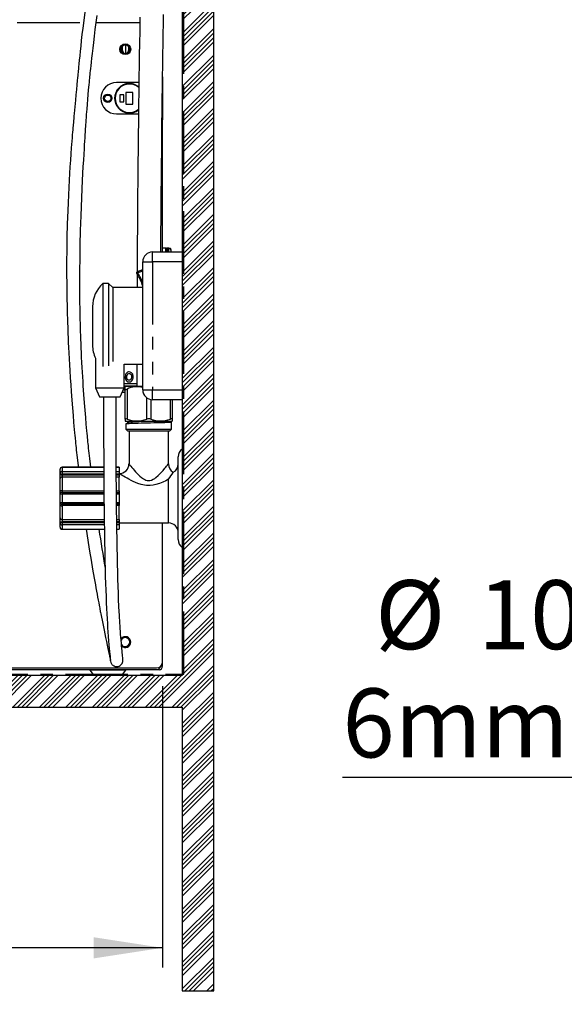
# Model space of a CAD drawing. Extents: x -40 to 594, y -34 to 417.
# Drawn here: x 398 to 453, y 60 to 160 of the extents above; entities that cross this region are included whole.
import ezdxf

# ---------------------------------------------------------------- set-up
doc = ezdxf.new("R2010")
doc.units = 0
doc.linetypes.add('CENTER', pattern=[10.16, 6.35, -1.27, 1.27, -1.27])
doc.linetypes.add('PHANTOM', pattern=[12.7, 6.35, -1.27, 1.27, -1.27, 1.27, -1.27])
doc.layers.get('0').update_dxf_attribs({"linetype": 'CONTINUOUS'})
doc.styles.add('SLDTEXTSTYLE2', font='TXT', dxfattribs={"width": 0.605})
doc.dimstyles.new('SLDDIMSTYLE1', dxfattribs={"dimtxt": 5.172414, "dimasz": 7, "dimexe": 0, "dimexo": 0.0625, "dimgap": 1.293103, "dimtad": 1, "dimlfac": 5, "dimrnd": 1e-09, "dimzin": 12, "dimtxsty": 'SLDTEXTSTYLE2', "dimsah": 1, "dimcen": 0.09, "dimazin": 3, "dimtfac": 1, "dimtofl": 0, "dimtmove": 0, "dimatfit": 3, "dimtolj": 1, "dimtzin": 12})
doc.dimstyles.new('SLDDIMSTYLE3', dxfattribs={"dimtxt": 5.172414, "dimasz": 7, "dimexe": 0, "dimexo": 0.0625, "dimgap": 1.293103, "dimtad": 0, "dimtih": 1, "dimtoh": 1, "dimdec": 0, "dimlfac": 5, "dimrnd": 1e-09, "dimzin": 12, "dimtxsty": 'SLDTEXTSTYLE2', "dimblk1": 'NONE', "dimblk2": 'NONE', "dimsah": 1, "dimcen": 0, "dimazin": 3, "dimtfac": 1, "dimtdec": 0, "dimtmove": 0, "dimatfit": 3, "dimtolj": 1, "dimtzin": 12})

# ---------------------------------------------------------------- blocks, each defined once
blk = doc.blocks.new('_D_15')
at = {"color": 7, "linetype": 'CONTINUOUS'}
blk.add_line((487.675, 193.749), (432.197, 193.749), dxfattribs=at)
at = {"color": 7, "linetype": 'CONTINUOUS', "char_height": 7, "attachment_point": 1, "style": 'SLDTEXTSTYLE2'}
for s, insert in [('%%c', (447.347, 213.758)), ('219', (457.784, 213.758)), ('circumference', (432.197, 202.772))]:
    blk.add_mtext(s, dxfattribs=dict(at, insert=insert))
blk = doc.blocks.new('_NONE')
blk = doc.blocks.new('_D_17')
at = {"color": 7, "linetype": 'CONTINUOUS'}
blk.add_line((526.55, 97.805), (570.133, 97.805), dxfattribs=at)
at = {"color": 7, "linetype": 'CONTINUOUS', "char_height": 7, "attachment_point": 1, "style": 'SLDTEXTSTYLE2'}
for s, insert in [('%%c', (528.138, 117.814)), ('hole', (553.916, 117.814)), ('108', (538.575, 117.814)), ('for bowl', (533.808, 106.828))]:
    blk.add_mtext(s, dxfattribs=dict(at, insert=insert))
blk = doc.blocks.new('_D_20')
at = {"color": 7, "linetype": 'CONTINUOUS'}
blk.add_line((507.001, 83.219), (430.941, 83.219), dxfattribs=at)
at = {"color": 7, "linetype": 'CONTINUOUS', "char_height": 7, "attachment_point": 1, "style": 'SLDTEXTSTYLE2'}
for s, insert in [('cut-away for', (455.653, 103.228)), ('%%c', (434.259, 103.228)), ('10', (444.696, 103.228)), ('6mm fastening stud', (430.941, 92.242))]:
    blk.add_mtext(s, dxfattribs=dict(at, insert=insert))
blk = doc.blocks.new('_D_21')
at = {"color": 7, "linetype": 'CONTINUOUS'}
blk.add_line((523.51, 187.925), (575.405, 187.925), dxfattribs=at)
at = {"color": 7, "linetype": 'CONTINUOUS', "char_height": 7, "attachment_point": 1, "style": 'SLDTEXTSTYLE2'}
for s, insert in [('%%c', (525.097, 207.934)), ('35', (535.534, 207.934)), ('hole for', (546.491, 207.934)), ('tap tubes', (532.731, 196.948))]:
    blk.add_mtext(s, dxfattribs=dict(at, insert=insert))
blk = doc.blocks.new('_D_25')
at = {"color": 7, "linetype": 'CONTINUOUS'}
for p, q in [((321.696, 144.078), (321.696, 63.913)), ((412.661, 92.487), (412.661, 63.913)), ((412.661, 65.913), (321.696, 65.913))]:
    blk.add_line(p, q, dxfattribs=at)
for points in [[(321.696, 65.913), (328.696, 64.836), (328.696, 66.99)], [(412.661, 65.913), (405.661, 66.99), (405.661, 64.836)]]:
    blk.add_solid(points, dxfattribs=at)
at = {"color": 7, "linetype": 'CONTINUOUS', "insert": (360.601, 74.936), "char_height": 7, "attachment_point": 1, "style": 'SLDTEXTSTYLE2'}
blk.add_mtext('455', dxfattribs=at)

msp = doc.modelspace()

# ---------------------------------------------------------------- hatches: boundary and pattern name
at = {"linetype": 'CONTINUOUS'}
h = msp.add_hatch(dxfattribs=at)
h.set_pattern_fill('ANSI34', scale=0.1, angle=3e-322, style=0)
h.paths.add_polyline_path([(414.6607, 90.3474), (414.6607, 61.5474), (417.8607, 61.5474), (417.8607, 233.5474), (414.6607, 233.5474), (414.6607, 93.5474), (301.0607, 93.5474), (301.0607, 90.3474), (310.6607, 90.3474), (310.6607, 61.5474), (313.8607, 61.5474), (313.8607, 90.3474)], flags=0)

# ---------------------------------------------------------------- linework, layer by layer
at = {"color": 7, "linetype": 'CONTINUOUS'}
for p, q in [((414.6607, 233.5474), (414.6607, 93.5474)), ((417.8607, 61.5474), (417.8607, 233.5474)), ((408.6007, 156.9874), (408.6007, 157.4924)), ((408.9007, 157.587), (408.9007, 156.6874)), ((409.2007, 157.4579), (409.2007, 156.9874)), ((412.6607, 154.3354), (412.6607, 149.9594)), ((410.2649, 153.7354), (408.0007, 153.7354)), ((408.7407, 152.5074), (408.3407, 152.5074)), ((408.3407, 152.5074), (408.3407, 151.7874)), ((408.7407, 151.7874), (408.7407, 152.5074)), ((409.6607, 152.7274), (408.9407, 152.7274)), ((408.9407, 152.7274), (408.9407, 151.5674)), ((409.6607, 151.5674), (409.6607, 152.7274)), ((406.9701, 151.8443), (407.2099, 151.836)), ((408.3407, 151.7874), (408.7407, 151.7874)), ((408.9407, 151.5674), (409.6607, 151.5674)), ((408.0007, 150.5594), (410.2223, 150.5594)), ((412.6607, 136.5474), (412.6607, 149.9594)), ((411.6607, 136.5474), (414.6607, 136.5474)), ((413.0171, 136.92), (412.6607, 136.9234)), ((413.1007, 136.8191), (413.1007, 136.5474)), ((413.1008, 136.5806), (413.1007, 136.5791)), ((413.1008, 136.5474), (413.1008, 136.8865)), ((413.3008, 136.9265), (413.1408, 136.9265)), ((413.1408, 136.9265), (413.1408, 136.9265)), ((413.3008, 136.9265), (413.3008, 136.9265)), ((413.413, 136.9122), (413.3687, 136.9127)), ((413.5007, 136.8157), (413.5007, 136.8133)), ((413.5007, 136.8133), (413.5007, 136.7162)), ((413.5008, 136.7156), (413.5008, 136.5474)), ((410.6607, 122.5474), (410.6607, 135.5474)), ((410.6442, 134.7414), (410.0869, 134.5386)), ((407.1907, 133.3474), (406.6107, 133.3474)), ((406.6107, 133.3474), (406.6107, 124.9392)), ((407.6107, 132.9274), (407.1907, 133.3474)), ((407.1907, 133.3474), (407.1907, 124.9975)), ((410.6607, 132.9274), (407.6107, 132.9274)), ((407.6107, 132.9274), (407.6107, 125.4361)), ((405.5607, 130.9974), (405.5607, 127.0974)), ((405.8607, 125.7547), (405.8607, 122.7458)), ((408.7607, 122.7458), (408.7607, 125.1674)), ((408.7607, 125.1674), (410.6607, 125.1674)), ((405.8607, 122.7458), (406.2607, 121.8474)), ((405.8607, 122.7458), (408.7607, 122.7458)), ((408.3607, 121.8474), (408.7607, 122.7458)), ((408.5744, 122.3274), (408.8607, 122.3274)), ((408.8607, 122.5274), (408.6635, 122.5274)), ((410.0607, 122.9274), (408.7607, 122.9274)), ((408.8895, 122.9074), (408.8607, 122.8787)), ((408.8607, 122.6154), (408.8607, 122.8783)), ((408.8607, 119.5864), (408.8607, 122.6154)), ((410.6607, 122.9074), (408.8895, 122.9074)), ((406.2607, 121.8474), (408.3607, 121.8474)), ((414.6607, 121.5474), (411.6607, 121.5474)), ((413.6607, 121.5474), (413.6607, 119.5864)), ((408.8607, 119.5864), (408.8607, 119.3901)), ((408.8607, 119.3889), (408.8895, 119.3674)), ((408.8895, 119.3674), (413.632, 119.3674)), ((408.95, 119.0849), (408.95, 118.5474)), ((413.5715, 118.5474), (413.5715, 119.2659)), ((413.632, 119.3674), (413.6607, 119.3889)), ((413.6607, 119.5864), (413.6607, 119.3898)), ((408.95, 118.5474), (409.15, 118.3474)), ((408.95, 118.5474), (413.5715, 118.5474)), ((413.3715, 118.3474), (409.15, 118.3474)), ((409.2607, 118.3474), (409.2607, 115.0451)), ((413.2607, 115.0448), (413.2607, 118.3474)), ((413.3715, 118.3474), (413.5715, 118.5474)), ((414.2607, 111.5474), (414.2607, 115.7474)), ((402.2607, 114.097), (402.2607, 114.497)), ((402.2607, 114.0307), (402.2607, 114.097)), ((402.2607, 113.5453), (402.2607, 114.0307)), ((406.6948, 114.697), (402.4607, 114.697)), ((408.2607, 114.697), (407.9648, 114.697)), ((408.2607, 114.697), (408.2607, 114.6813)), ((408.2607, 114.6813), (408.2607, 114.2563)), ((408.2607, 114.2563), (408.2607, 113.997)), ((408.2607, 113.997), (408.2607, 113.9307)), ((402.2607, 112.2474), (402.2607, 113.5453)), ((408.2607, 113.9307), (408.2607, 113.688)), ((408.2607, 112.2974), (408.2607, 113.688)), ((402.2607, 111.9474), (402.2607, 112.2474)), ((402.2607, 111.1474), (402.2607, 111.9474)), ((402.4607, 112.1474), (406.7133, 112.1474)), ((407.9833, 112.1474), (408.2607, 112.1474)), ((408.2607, 112.2974), (408.2607, 112.1474)), ((408.2607, 112.1474), (408.2607, 111.9724)), ((408.2607, 111.9724), (408.2607, 111.1224)), ((402.2607, 110.8474), (402.2607, 111.1474)), ((406.7249, 110.9474), (402.4607, 110.9474)), ((408.2607, 110.9474), (407.9948, 110.9474)), ((408.2607, 111.1224), (408.2607, 110.9474)), ((408.2607, 110.9474), (408.2607, 110.7974)), ((414.2607, 107.3474), (414.2607, 111.5474)), ((402.2607, 109.5495), (402.2607, 110.8474)), ((408.2607, 109.4068), (408.2607, 110.7974)), ((402.2607, 109.0641), (402.2607, 109.5495)), ((402.2607, 108.9979), (402.2607, 109.0641)), ((402.2607, 108.5979), (402.2607, 108.9979)), ((408.2607, 109.4068), (408.2607, 109.1641)), ((408.2607, 109.1641), (408.2607, 109.0979)), ((408.2607, 109.0979), (408.2607, 108.8385)), ((408.2607, 109.0474), (413.2607, 109.0474)), ((412.6607, 94.9274), (412.6607, 109.0474)), ((402.4607, 108.3979), (406.7567, 108.3979)), ((408.0267, 108.3979), (408.2607, 108.3979)), ((408.2607, 108.8385), (408.2607, 108.4135)), ((408.2607, 108.4135), (408.2607, 108.3979)), ((412.3207, 94.1474), (334.4407, 94.1474)), ((334.9007, 94.3274), (412.0607, 94.3274)), ((405.2692, 94.1084), (405.6167, 93.6567)), ((408.5848, 93.6567), (408.9323, 94.1084)), ((412.4807, 94.4874), (412.4807, 94.4989)), ((412.6607, 94.4874), (412.4807, 94.4874)), ((412.6607, 94.4874), (412.6607, 94.9274)), ((414.6607, 93.5474), (301.0607, 93.5474)), ((313.8607, 90.3474), (414.6607, 90.3474)), ((414.6607, 90.3474), (414.6607, 61.5474)), ((414.6607, 61.5474), (417.8607, 61.5474))]:
    msp.add_line(p, q, dxfattribs=at)
at = {"color": 5, "linetype": 'CENTER'}
for p, q in [((414.8328, 93.6874), (414.8328, 200.1573)), ((301.2081, 93.6874), (414.8328, 93.6874))]:
    msp.add_line(p, q, dxfattribs=at)
at = {"color": 8, "linetype": 'PHANTOM'}
for p, q in [((334.4007, 159.8474), (404.6322, 159.8474)), ((405.9223, 159.8474), (410.3647, 159.8474)), ((408.9269, 156.6885), (408.9269, 157.5851)), ((409.2753, 157.3553), (409.2753, 156.9879)), ((408.9007, 156.6678), (408.9007, 156.6874)), ((411.6607, 135.5474), (411.6607, 136.5474)), ((413.0017, 136.5474), (413.0017, 136.9191)), ((413.1408, 136.9265), (413.1408, 136.5474)), ((413.3008, 136.9265), (413.1408, 136.9265)), ((413.3008, 136.5474), (413.3008, 136.9265)), ((413.5007, 136.8133), (413.4785, 136.8133)), ((410.6607, 135.5474), (411.6607, 135.5474)), ((414.6607, 135.5474), (411.6607, 135.5474)), ((411.6607, 135.5474), (411.6607, 122.5474)), ((410.1211, 134.4446), (410.6607, 134.641)), ((408.7607, 123.1825), (410.0608, 123.1825)), ((408.708, 122.6274), (408.8607, 122.6274)), ((409.0607, 122.6154), (409.0607, 119.5864)), ((410.6607, 122.5474), (411.6607, 122.5474)), ((411.6607, 121.5474), (411.6607, 122.5474)), ((411.6607, 122.5474), (414.6607, 122.5474)), ((411.0607, 119.5864), (411.0607, 121.7474)), ((411.4607, 121.5676), (411.4607, 119.5864)), ((413.4607, 119.5864), (413.4607, 121.5474)), ((402.4607, 114.697), (402.4607, 114.6813)), ((402.4607, 114.6813), (402.4607, 114.2563)), ((406.6948, 114.6813), (402.4607, 114.6813)), ((402.4607, 114.2563), (402.4607, 113.997)), ((402.4607, 114.2563), (406.6974, 114.2563)), ((406.6992, 113.997), (402.4607, 113.997)), ((402.4607, 113.997), (402.4607, 113.9307)), ((408.2607, 114.6813), (407.9649, 114.6813)), ((407.9675, 114.2563), (408.2607, 114.2563)), ((408.2607, 113.997), (407.9691, 113.997)), ((402.4607, 113.9307), (406.6996, 113.9307)), ((402.4607, 113.9307), (402.4607, 113.688)), ((402.4607, 113.688), (402.4607, 112.2974)), ((406.7013, 113.688), (402.4607, 113.688)), ((407.9695, 113.9307), (408.2607, 113.9307)), ((408.2607, 113.688), (407.9711, 113.688)), ((413.2607, 109.0474), (413.2607, 113.4707)), ((402.4607, 112.2974), (402.4607, 112.1474)), ((402.4607, 112.2974), (406.712, 112.2974)), ((402.4607, 112.1474), (402.4607, 111.9724)), ((402.4607, 111.9724), (402.4607, 111.1224)), ((406.7148, 111.9724), (402.4607, 111.9724)), ((407.9819, 112.2974), (408.2607, 112.2974)), ((408.2607, 111.9724), (407.9848, 111.9724)), ((402.4607, 111.1224), (406.7231, 111.1224)), ((402.4607, 111.1224), (402.4607, 110.9474)), ((402.4607, 110.9474), (402.4607, 110.7974)), ((407.993, 111.1224), (408.2607, 111.1224)), ((406.7264, 110.7974), (402.4607, 110.7974)), ((402.4607, 110.7974), (402.4607, 109.4068)), ((408.2607, 110.7974), (407.9964, 110.7974)), ((402.4607, 109.4068), (406.7426, 109.4068)), ((402.4607, 109.4068), (402.4607, 109.1641)), ((402.4607, 109.1641), (402.4607, 109.0979)), ((406.7458, 109.1641), (402.4607, 109.1641)), ((402.4607, 109.0979), (402.4607, 108.8385)), ((402.4607, 109.0979), (406.7467, 109.0979)), ((408.0127, 109.4068), (408.2607, 109.4068)), ((408.2607, 109.1641), (408.0159, 109.1641)), ((408.0169, 109.0979), (408.2607, 109.0979)), ((406.7504, 108.8385), (402.4607, 108.8385)), ((402.4607, 108.8385), (402.4607, 108.4135)), ((402.4607, 108.4135), (406.7565, 108.4135)), ((402.4607, 108.4135), (402.4607, 108.3979)), ((408.2607, 108.8385), (408.0205, 108.8385)), ((408.0265, 108.4135), (408.2607, 108.4135)), ((407.1007, 94.1084), (405.2692, 94.1084)), ((408.9323, 94.1084), (407.1007, 94.1084)), ((405.6167, 93.6567), (407.1007, 93.6567)), ((407.1007, 93.6567), (408.5848, 93.6567))]:
    msp.add_line(p, q, dxfattribs=at)
at = {"color": 7, "linetype": 'CONTINUOUS', "flags": 128}
for points in [[(404.7629, 160.8767), (404.6579, 160.0573), (404.5628, 159.2821), (404.4862, 158.6308), (404.417, 158.021), (404.3551, 157.4549), (404.3, 156.9346), (404.2513, 156.4617), (404.2083, 156.0355), (404.1699, 155.6501), (404.1361, 155.3059), (404.1168, 155.1077), (404.0992, 154.927), (404.0834, 154.7637), (404.0694, 154.6182), (404.0539, 154.4577), (404.0325, 154.2351), (404.0058, 153.9566), (403.9646, 153.5244), (403.9184, 153.0385), (403.8677, 152.5026), (403.8151, 151.9428), (403.7546, 151.2923), (403.6928, 150.617), (403.6682, 150.3449), (403.6447, 150.0811), (403.6243, 149.8512), (403.6073, 149.6563), (403.5931, 149.4937), (403.5822, 149.3678), (403.5746, 149.2788), (403.5688, 149.2113), (403.5621, 149.1327), (403.5544, 149.0418), (403.5457, 148.9385), (403.5265, 148.7096), (403.504, 148.4364), (403.4794, 148.1336), (403.4539, 147.8124), (403.4275, 147.4729), (403.4002, 147.115), (403.3562, 146.5151), (403.3111, 145.8694), (403.2654, 145.1777), (403.2245, 144.5212), (403.1842, 143.8282), (403.1448, 143.0987), (403.1068, 142.3329), (403.0711, 141.5367), (403.0395, 140.7472), (402.9935, 139.3728), (402.9601, 138.0457), (402.9385, 136.7673), (402.9276, 135.5391), (402.9265, 134.3618), (402.934, 133.2354), (402.9391, 132.792), (402.9453, 132.3598), (402.952, 131.9604), (402.959, 131.5981), (402.9659, 131.2726), (402.9726, 130.9837), (402.9799, 130.6898), (402.9863, 130.4461), (402.9917, 130.2514), (402.9967, 130.0778), (403.0008, 129.9402), (403.0061, 129.7664), (403.013, 129.5487), (403.0217, 129.2874), (403.0323, 128.9828), (403.0448, 128.6418), (403.0596, 128.2596), (403.0769, 127.8368), (403.0971, 127.3739), (403.1208, 126.8619), (403.1481, 126.3095), (403.1791, 125.7174), (403.213, 125.1086), (403.2479, 124.5187), (403.2944, 123.7749), (403.3417, 123.0633), (403.3894, 122.3833), (403.4533, 121.5214), (403.5168, 120.7142), (403.5792, 119.9606), (403.64, 119.2593), (403.6737, 118.8824), (403.7066, 118.522), (403.7376, 118.1895), (403.7643, 117.908), (403.7864, 117.6778), (403.8005, 117.5324), (403.8117, 117.418), (403.8199, 117.3344), (403.8293, 117.2392), (403.8434, 117.0977), (403.8621, 116.9103), (403.8853, 116.6813), (403.9102, 116.4387), (403.9362, 116.1883), (403.9633, 115.93), (404.02, 115.4004), (404.0815, 114.8421), (404.0979, 114.697)], [(405.3728, 114.697), (405.336, 115.0159), (405.274, 115.5677), (405.2435, 115.8454), (405.2143, 116.1152), (405.1864, 116.3769), (405.1597, 116.6303), (405.1343, 116.8753), (405.1113, 117.0998), (405.0956, 117.2552), (405.0835, 117.3753), (405.075, 117.46), (405.0681, 117.5297), (405.0589, 117.6228), (405.0474, 117.7403), (405.0335, 117.8824), (405.0108, 118.1182), (404.984, 118.4013), (404.9535, 118.7297), (404.9218, 119.0789), (404.8627, 119.7515), (404.8023, 120.4737), (404.7412, 121.2468), (404.6799, 122.0719), (404.6192, 122.9503), (404.5899, 123.4016), (404.5611, 123.8662), (404.5328, 124.3442), (404.5052, 124.8358), (404.4785, 125.3411), (404.4529, 125.8535), (404.4302, 126.3395), (404.4104, 126.794), (404.3908, 127.2735), (404.3742, 127.7108), (404.3602, 128.1055), (404.3486, 128.4569), (404.339, 128.7646), (404.3315, 129.024), (404.3254, 129.2405), (404.3208, 129.414), (404.3175, 129.5442), (404.3132, 129.7182), (404.3081, 129.9379), (404.3022, 130.2079), (404.2958, 130.5294), (404.2892, 130.9028), (404.2828, 131.3285), (404.2769, 131.8071), (404.2721, 132.3391), (404.2689, 132.9062), (404.2677, 133.4855), (404.2717, 134.6591), (404.2849, 135.8803), (404.3103, 137.2721), (404.3474, 138.7186), (404.3962, 140.2175), (404.4303, 141.1242), (404.4684, 142.0466), (404.5085, 142.9435), (404.549, 143.7917), (404.5857, 144.5204), (404.622, 145.2084), (404.6576, 145.8558), (404.6921, 146.4624), (404.7254, 147.0284), (404.7489, 147.4169), (404.7716, 147.7838), (404.7933, 148.1292), (404.814, 148.4519), (404.8321, 148.7295), (404.847, 148.9542), (404.8536, 149.0515), (404.8591, 149.1341), (404.8643, 149.2104), (404.872, 149.3243), (404.8829, 149.4823), (404.8966, 149.68), (404.9135, 149.9199), (404.9338, 150.2015), (404.9556, 150.4992), (404.9956, 151.0285), (405.0361, 151.5426), (405.0771, 152.0414), (405.1185, 152.525), (405.1597, 152.9866), (405.1855, 153.2669), (405.2102, 153.5294), (405.2338, 153.7744), (405.2561, 154.0019), (405.276, 154.2021), (405.2923, 154.3635), (405.3108, 154.5441), (405.3299, 154.7289), (405.352, 154.9393), (405.377, 155.175), (405.4052, 155.4357), (405.4467, 155.8142), (405.4937, 156.234), (405.5463, 156.6959), (405.6089, 157.2376), (405.6779, 157.8258), (405.7531, 158.4583), (405.8345, 159.1326), (405.9221, 159.8457), (406.0125, 160.5671)], [(410.3743, 160.3716), (410.3495, 159.0151), (410.3265, 157.6875), (410.3077, 156.5458), (410.2901, 155.4311), (410.2738, 154.3455), (410.2647, 153.7203), (410.256, 153.1062), (410.2474, 152.4836), (410.2383, 151.8076), (410.2292, 151.1024), (410.2196, 150.3437), (410.2097, 149.5304), (410.1996, 148.6612), (410.1892, 147.7347), (410.1787, 146.7495), (410.1686, 145.7657), (410.1586, 144.7271), (410.1486, 143.6325), (410.1387, 142.4806), (410.129, 141.27), (410.1205, 140.1172), (410.1121, 138.9136), (410.1042, 137.6581), (410.0967, 136.3493), (410.0896, 134.9863), (410.0875, 134.5329)], [(412.4979, 136.5474), (412.5008, 137.086), (412.5096, 138.5242), (412.5191, 139.9227), (412.5292, 141.2821), (412.5398, 142.6032), (412.551, 143.8867), (412.5649, 145.3781), (412.5795, 146.8174), (412.5946, 148.2059), (412.6101, 149.5447), (412.626, 150.8349), (412.6418, 152.056), (412.658, 153.2324), (412.6743, 154.3653), (412.6908, 155.4557), (412.7086, 156.5865), (412.7265, 157.6703), (412.7444, 158.7083), (412.7623, 159.7016), (412.78, 160.6515)], [(410.0865, 134.3134), (410.0831, 133.5678), (410.0806, 132.9274)], [(410.0619, 125.1674), (410.0613, 124.5692), (410.0607, 122.9074)], [(409.2764, 124.3779), (409.1968, 124.3708), (409.1206, 124.3485), (409.03, 124.29), (408.9504, 124.1859), (408.9151, 124.1051), (408.8933, 124.0198), (408.8803, 123.8588)], [(409.0361, 123.8655), (409.0408, 123.9503), (409.0571, 124.0335), (409.0924, 124.1105), (409.1525, 124.1718), (409.2263, 124.2037), (409.2774, 124.209)], [(409.2774, 124.209), (409.3539, 124.1966), (409.4211, 124.1568), (409.464, 124.1068), (409.5012, 124.0163), (409.5166, 123.8689)], [(409.2774, 123.5207), (409.2049, 123.533), (409.1414, 123.57), (409.0855, 123.6361), (409.048, 123.7376), (409.0361, 123.8655)], [(409.5166, 123.8689), (409.5118, 123.7824), (409.4948, 123.6978), (409.458, 123.6188), (409.3958, 123.556), (409.3372, 123.5286), (409.2774, 123.5207)], [(408.8607, 122.6154), (408.8748, 122.5806), (408.9186, 122.5694), (408.9833, 122.5827), (409.0607, 122.6154)], [(406.6757, 121.8474), (406.6765, 120.3268), (406.6788, 118.8212), (406.6828, 117.3363), (406.6885, 115.8774), (406.6961, 114.4498), (406.7055, 113.0585), (406.7172, 111.6882), (406.7314, 110.3225), (406.7447, 109.2422), (406.7598, 108.1795), (406.7769, 107.1406), (406.7959, 106.1313), (406.817, 105.1568), (406.836, 104.3747), (406.8565, 103.6224), (406.8783, 102.902), (406.9014, 102.215), (406.9257, 101.5632), (406.9512, 100.9481), (406.9778, 100.3698), (407.0052, 99.8277), (407.0334, 99.3204), (407.0623, 98.8457), (407.0917, 98.401), (407.1213, 97.9836), (407.1568, 97.514), (407.1919, 97.0764), (407.2261, 96.6733), (407.2586, 96.3087), (407.2883, 95.9908), (407.3129, 95.7368), (407.3342, 95.5239), (407.3517, 95.352), (407.3585, 95.2851), (407.3643, 95.2273), (407.3692, 95.1785), (407.373, 95.1388), (407.3752, 95.1168), (407.3755, 95.1169)], [(408.6363, 95.2126), (408.6373, 95.2333), (408.6327, 95.2937), (408.6236, 95.3895), (408.6109, 95.5168), (408.5953, 95.672), (408.5775, 95.8517), (408.558, 96.0523), (408.5344, 96.303), (408.51, 96.5719), (408.4852, 96.8541), (408.4606, 97.145), (408.4366, 97.4402), (408.4135, 97.7355), (408.3915, 98.0272), (408.3708, 98.3131), (408.3516, 98.5913), (408.3339, 98.8597), (408.3169, 99.132), (408.2999, 99.417), (408.2831, 99.7154), (408.2665, 100.0276), (408.2378, 100.6088), (408.2101, 101.2364), (408.1833, 101.9124), (408.1575, 102.6386), (408.1355, 103.3329), (408.1145, 104.0691), (408.0946, 104.8475), (408.0759, 105.6681), (408.0583, 106.5308), (408.0423, 107.4195), (408.0273, 108.3537), (408.0136, 109.3346), (408.001, 110.3623), (407.9894, 111.457), (407.9792, 112.6007), (407.9703, 113.7931), (407.9627, 115.0341), (407.9566, 116.3235), (407.9518, 117.6364), (407.9484, 118.9952), (407.9464, 120.399), (407.9457, 121.8474)], [(409.0607, 119.5864), (408.9701, 119.614), (408.9021, 119.6205), (408.8669, 119.6056), (408.8607, 119.5864)], [(409.2785, 119.2575), (409.1151, 119.1723), (408.9516, 119.0871)], [(413.5657, 119.2659), (413.5649, 119.2615), (413.5173, 119.2533), (413.4262, 119.2454), (413.2917, 119.2374), (413.1152, 119.2291), (412.9016, 119.2208), (412.6578, 119.2128), (412.3879, 119.2049), (412.092, 119.1967), (411.7782, 119.1883), (411.456, 119.1802), (411.1341, 119.1723), (410.8114, 119.1642), (410.495, 119.1559), (410.1945, 119.1477), (409.9186, 119.1397), (409.6694, 119.1318), (409.4488, 119.1235), (409.2639, 119.1152), (409.1202, 119.1071), (409.02, 119.0992), (408.9629, 119.0911), (408.9544, 119.0849)], [(409.0576, 119.3674), (409.1164, 119.3367), (409.2734, 119.2549)], [(413.5393, 119.2562), (413.3789, 119.3413), (413.3296, 119.3674)], [(413.6607, 119.5864), (413.6441, 119.614), (413.5935, 119.6205), (413.5181, 119.6056), (413.4607, 119.5864)], [(404.9191, 108.3979), (404.9814, 107.9778), (405.1203, 107.0729), (405.2646, 106.1623), (405.4141, 105.2486), (405.5677, 104.336), (405.7248, 103.4295), (405.7829, 103.1004), (405.8413, 102.773), (405.8999, 102.4476), (405.9587, 102.1246), (406.0175, 101.8044), (406.0728, 101.506), (406.1309, 101.1956), (406.1816, 100.9274), (406.225, 100.6995), (406.2612, 100.51), (406.2816, 100.4042), (406.2989, 100.3144), (406.3132, 100.2402), (406.3246, 100.1814), (406.3348, 100.1291), (406.3486, 100.0582), (406.3698, 99.9491), (406.3964, 99.8133), (406.4277, 99.6536), (406.4613, 99.4836), (406.5227, 99.1743), (406.5884, 98.8465), (406.6576, 98.5037), (406.7298, 98.1495), (406.8041, 97.788), (406.8794, 97.424), (406.9676, 97.0008), (407.0471, 96.6214), (407.1174, 96.2858), (407.1786, 95.9926), (407.2307, 95.7406), (407.2738, 95.5282), (407.3086, 95.354), (407.3359, 95.2157), (407.3592, 95.1002), (407.3824, 94.9949), (407.4211, 94.8658), (407.4515, 94.798), (407.4775, 94.7536), (407.4975, 94.7244), (407.5239, 94.6906), (407.5585, 94.6527), (407.6034, 94.6114), (407.6641, 94.5666), (407.7444, 94.5222), (407.8418, 94.4865), (407.9456, 94.467), (408.0513, 94.4649), (408.1558, 94.4804), (408.2569, 94.5133), (408.3505, 94.5621), (408.4328, 94.6241), (408.5013, 94.6953), (408.5555, 94.7721), (408.5617, 94.7826), (408.5682, 94.7941), (408.5817, 94.8201), (408.5953, 94.8499), (408.6085, 94.8834), (408.6308, 94.9605), (408.6434, 95.0487), (408.6428, 95.1441), (408.6277, 95.2423), (408.6277, 95.2423)]]:
    msp.add_lwpolyline(points, dxfattribs=at)
at = {"color": 8, "linetype": 'PHANTOM', "flags": 128}
for points in [[(408.5262, 156.9879), (408.5262, 157.1879), (408.5262, 157.4084)], [(408.584, 156.7839), (408.5465, 156.858), (408.5262, 156.9879)], [(409.2753, 156.9879), (409.2651, 156.8952), (409.2574, 156.8761)], [(413.0017, 136.9191), (413.0043, 136.9198), (413.0171, 136.9199)], [(410.1211, 134.4446), (410.1053, 134.4332), (410.09, 134.4223), (410.076, 134.4122), (410.0637, 134.4033), (410.0536, 134.3961), (410.0461, 134.3907), (410.0415, 134.3873), (410.0399, 134.3862)], [(410.1211, 134.4446), (410.1144, 134.4629), (410.108, 134.4805), (410.1021, 134.4968), (410.0969, 134.511), (410.0927, 134.5227), (410.0895, 134.5314), (410.0876, 134.5367), (410.0869, 134.5386)], [(410.6607, 134.6959), (410.6594, 134.6996), (410.6542, 134.7139), (410.6499, 134.7255), (410.6468, 134.7342), (410.6448, 134.7396), (410.6442, 134.7414)], [(409.2623, 115.0454), (409.2611, 115.047), (409.2806, 115.0219), (409.2934, 115.0055), (409.3231, 114.9676), (409.3611, 114.9193), (409.4625, 114.7917), (409.5584, 114.6732), (409.6665, 114.5422), (409.7894, 114.3971), (409.9222, 114.2458), (410.0585, 114.0973), (410.2037, 113.9483), (410.3619, 113.7985), (410.5324, 113.6554), (410.7394, 113.5125), (410.8549, 113.4502), (410.9772, 113.3997), (411.1144, 113.3635), (411.2607, 113.3502)], [(411.2607, 113.3502), (411.3682, 113.3574), (411.5487, 113.4012), (411.7238, 113.4794), (411.7435, 113.4902), (411.8722, 113.57), (411.993, 113.6585), (412.2204, 113.8544), (412.4798, 114.1153), (412.7148, 114.3771), (412.9078, 114.6058), (412.9955, 114.7131), (413.074, 114.8105), (413.1619, 114.9212), (413.2262, 115.0032), (413.2538, 115.0385), (413.2588, 115.045)], [(402.2607, 114.097), (402.2646, 114.0774), (402.276, 114.0587), (402.2944, 114.0414), (402.3193, 114.0262), (402.3496, 114.0138), (402.3842, 114.0046), (402.4217, 113.9989), (402.4607, 113.997)], [(402.2607, 114.0307), (402.2646, 114.0112), (402.276, 113.9924), (402.2944, 113.9751), (402.3193, 113.96), (402.3496, 113.9475), (402.3842, 113.9383), (402.4217, 113.9326), (402.4607, 113.9307)], [(413.2607, 113.4707), (412.9894, 113.3315), (412.7003, 113.1953), (412.354, 113.0534), (411.9849, 112.9351), (411.7086, 112.8742), (411.4219, 112.8402), (411.2607, 112.8351), (411.0481, 112.844), (410.8355, 112.8704), (410.4978, 112.9457), (410.1683, 113.0531), (409.9281, 113.1487), (409.6966, 113.2522), (409.4697, 113.3626), (409.253, 113.4748), (409.0631, 113.5778), (408.8847, 113.6778), (408.7147, 113.7758), (408.5634, 113.8648), (408.4161, 113.953), (408.3563, 113.9892), (408.3097, 114.0175), (408.2734, 114.0396), (408.2607, 114.0474)], [(402.2607, 109.0641), (402.2646, 109.0836), (402.276, 109.1024), (402.2944, 109.1197), (402.3193, 109.1348), (402.3496, 109.1473), (402.3842, 109.1565), (402.4217, 109.1622), (402.4607, 109.1641)], [(402.2607, 108.9979), (402.2646, 109.0174), (402.276, 109.0361), (402.2944, 109.0534), (402.3193, 109.0686), (402.3496, 109.081), (402.3842, 109.0902), (402.4217, 109.0959), (402.4607, 109.0979)]]:
    msp.add_lwpolyline(points, dxfattribs=at)
at = {"color": 7, "linetype": 'CONTINUOUS'}
for centre, radius in [((408.8807, 157.1274), 0.55), ((408.8807, 157.1274), 0.46), ((407.1007, 152.1474), 0.43), ((407.1007, 152.1474), 0.33)]:
    msp.add_circle(centre, radius, dxfattribs=at)
at = {"color": 8, "linetype": 'PHANTOM'}
for centre, radius, start, end in [((408.5418, 153.5979), 3.39, 89.003561, 90.263349), ((409.2597, 153.5978), 3.3901, 89.736661, 90.996429), ((413.0007, 136.819), 0.1, 29.58169, 89.451796), ((413.3803, 136.8521), 0.0682, 2.757532, 61.394709), ((413.4796, 136.7091), 0.1087, 78.778085, 91.288055), ((406.7915, 132.0521), 4.1, 19.315442, 35.698898), ((402.4532, 114.4888), 0.1927, 87.763223, 177.571814), ((402.4425, 114.074), 0.1832, 84.280445, 172.81058), ((402.4362, 113.5109), 0.1788, 82.108651, 168.909019), ((402.4139, 112.0599), 0.2421, 78.833923, 129.236555), ((402.4115, 111.5537), 0.4216, 83.294536, 110.954446), ((402.4115, 111.5412), 0.4216, 249.046846, 276.704172), ((402.4139, 111.0349), 0.2421, 230.763511, 281.164404), ((402.4362, 109.5839), 0.1788, 191.092299, 277.890031), ((402.4425, 109.0208), 0.1832, 187.187469, 275.721506), ((402.4532, 108.606), 0.1927, 182.427781, 272.236259)]:
    msp.add_arc(centre, radius, start, end, dxfattribs=at)
at = {"color": 7, "linetype": 'CONTINUOUS'}
for centre, radius, start, end in [((408.9007, 156.9874), 0.3, 180, 270), ((408.9007, 156.9874), 0.3, 275, 0), ((408.9007, 156.9874), 0.3, 270, 275), ((408.0007, 152.1474), 1.588, 90, 270), ((409.3007, 152.1474), 1.5, 50.100568, 308.334883), ((409.3007, 152.1474), 1.45, 48.578603, 310.023564), ((412.0607, 149.9594), 0.6, 0, 20.912295), ((411.6607, 135.5474), 1, 90, 180), ((412.6484, 121.4863), 15.4379, 88.263251, 88.631459), ((413.0008, 136.8191), 0.0999, 0.001448, 29.565623), ((413.1408, 136.8865), 0.04, 89.983736, 180.000253), ((413.2951, 136.7208), 0.2057, 358.554966, 88.425512), ((413.4039, 136.8903), 0.0235, 67.253664, 95.352812), ((413.4033, 136.8163), 0.0974, 359.667208, 90.944377), ((410.1211, 134.4446), 0.1, 110, 215.698898), ((406.7915, 132.0521), 4, 14.69167, 35.698898), ((410.6784, 134.6474), 0.1, 100.155889, 110), ((408.7155, 130.9974), 3.1548, 131.849003, 180), ((408.7155, 127.0974), 3.1548, 180, 205.18942), ((409.2387, 123.9393), 0.4401, 350.260201, 85.086879), ((409.4549, 123.8236), 0.5757, 176.497292, 217.333989), ((409.2641, 123.7032), 0.3516, 220.595361, 272.097924), ((409.2894, 123.6993), 0.3477, 267.948183, 319.960872), ((409.0782, 123.8312), 0.5952, 323.323278, 3.245473), ((410.0516, 120.8459), 2.028, 72.519427, 119.247157), ((411.6607, 122.5474), 1, 180, 270), ((410.0607, 122.0612), 2.6691, 247.997153, 292.002847), ((412.5433, 72.3086), 47.062, 90.664327, 93.971941), ((411.2607, 119.0313), 0.59, 70.186168, 109.813832), ((412.4607, 122.0612), 2.6691, 247.997164, 292.002836), ((415.2607, 115.7474), 1, 126.869898, 180), ((408.2639, 115.0435), 0.9956, 269.803258, 0.1098), ((414.2529, 115.0422), 0.9914, 179.845362, 240.224897), ((413.2607, 115.0474), 1, 299.834566, 0), ((402.4607, 114.497), 0.2, 90, 180), ((406.1418, 119.0103), 9.0204, 322.111526, 327.610898), ((402.4607, 111.9474), 0.2, 90, 180), ((402.4607, 111.1474), 0.2, 180, 270), ((413.2607, 108.0474), 1, 0, 90), ((402.4607, 108.5979), 0.2, 180, 270), ((574.366, 133.2117), 169.9803, 188.394085, 189.735839), ((415.2607, 107.3474), 1, 180, 233.130102), ((408.8807, 96.9474), 0.55, 0, 142.594892), ((408.8807, 96.9474), 0.46, 270, 157.426099), ((408.8807, 96.9474), 0.46, 90, 156.266883), ((408.8807, 96.9474), 0.46, 270, 90), ((408.8807, 96.9474), 0.46, 212.757738, 270), ((408.8807, 96.9474), 0.55, 227.874975, 0), ((405.19, 94.0474), 0.1, 37.568592, 90), ((409.0115, 94.0474), 0.1, 90, 142.431408), ((412.0607, 94.9274), 0.6, 270, 360), ((412.3207, 94.4874), 0.34, 269.999841, 0.000159), ((412.3207, 94.4874), 0.16, 269.998895, 0.001105), ((409.8057, 94.4288), 2.5307, 353.615222, 359.414647), ((405.8386, 93.8274), 0.28, 217.568592, 270), ((408.3629, 93.8274), 0.28, 270, 322.431408)]:
    msp.add_arc(centre, radius, start, end, dxfattribs=at)

# ---------------------------------------------------------------- dimensions: what is measured, and where the dimension line sits
for p1, text, picture, middle in [((42.0435, 12.2796), '<>\\Pcircumference', '_D_15', (459.1422, 204.7638)), ((6.6576, 2.1625), '<> hole for\\Ptap tubes', '_D_21', (550.2509, 198.9398)), ((20.7795, 5.8969), '<> hole\\Pfor bowl', '_D_17', (549.1354, 108.82)), ((1.9356, 0.5035), '<> cut-away for\\P6mm fastening stud', '_D_20', (468.1775, 94.2339))]:
    dim = msp.add_diameter_dim_2p(p1=p1, p2=(0, 0), text=text, dimstyle='SLDDIMSTYLE3', dxfattribs=at)
    dim.commit()
    dim.dimension.update_dxf_attribs({"geometry": picture, "text_midpoint": middle, "dimtype": 163})
dim = msp.add_linear_dim(base=(321.6963, 65.913), p1=(412.6607, 94.4874), p2=(321.6963, 146.0777), dimstyle='SLDDIMSTYLE1', dxfattribs=at)
dim.commit()
dim.dimension.update_dxf_attribs({"geometry": '_D_25', "text_midpoint": (367.1785, 65.913), "dimtype": 160})

doc.saveas('drawing.dxf')
